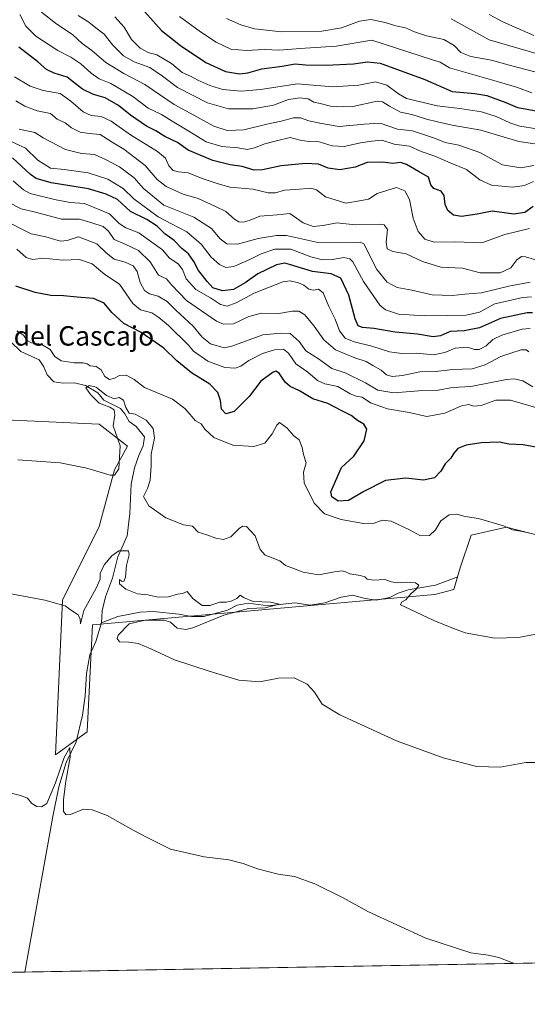
# Model space of a CAD drawing. Units: metres. Extents: x 621699 to 625170, y 4694792 to 4697167.
# Drawn here: x 622489 to 622698, y 4694794 to 4695199 of the extents above; entities that cross this region are included whole.
import ezdxf
from ezdxf.enums import TextEntityAlignment as Align

# ---------------------------------------------------------------- set-up
doc = ezdxf.new("R2010")
doc.units = ezdxf.units.M
doc.header["$MEASUREMENT"] = 0
for name, color, linetype, lineweight in [('Comarca CxS', 21, 'Continuous', 0), ('Comunidad Autónoma CxS', 142, 'Continuous', 0), ('Corriente natural lineal', 142, 'Continuous', 13), ('Cultivos herbáceos CxS', 92, 'Continuous', 0), ('Curva de nivel maestra', 30, 'Continuous', 30), ('Curva de nivel normal', 30, 'Continuous', 0), ('Matorral CxS', 135, 'Continuous', 0), ('Municipio CxS', 4, 'Continuous', 0), ('Provincia CxS', 1, 'Continuous', 0), ('Texto cartográfico', 7, 'Continuous', 0)]:
    doc.layers.add(name, color=color, linetype=linetype, lineweight=lineweight)
doc.styles.add('Style-Arial', font='txt')

# ---------------------------------------------------------------- blocks, each defined once
blk = doc.blocks.new('*U10')
at = {"layer": 'Cultivos herbáceos CxS', "color": 92, "linetype": 'Continuous', "lineweight": 0}
for points in [[(622405.8325, 4695037.8735, 366.4621), (622521.3985, 4695032.4969, 367.4972), (622533.0442, 4695023.5351, 364.5743), (622527.6691, 4695013.6761, 365.3613), (622521.3979, 4694990.3744, 363.257), (622506.3715, 4694959.9923, 360.2557), (622503.4787, 4694896.3475, 356.2671), (622516.4918, 4694905.7497, 357.1667), (622518.6603, 4694949.8673, 359.7888), (622659.6675, 4694962.3531, 365.7862), (622667.4223, 4694964.3841, 366.0809), (622670.1103, 4694973.3471, 367.9107), (622674.5895, 4694986.79, 369.6405), (622689.1273, 4694990.162, 370.6959), (622737.2999, 4694977.8285, 371.2309)], [(622916.2983, 4694814.3663, 357.0139), (622152.8013, 4694800.8794, 352.2003)]]:
    blk.add_polyline3d(points, dxfattribs=at)

msp = doc.modelspace()

# ---------------------------------------------------------------- linework, layer by layer
at = {"layer": 'Comarca CxS', "color": 21, "linetype": 'Continuous', "lineweight": 0, "flags": 128}
msp.add_lwpolyline([(622151.666, 4694800.8594), (621739.01, 4694793.57), (621704.0791, 4696799.5795), (621698.73, 4697106.77), (622479.4307, 4697120.5721), (625127.06, 4697167.38), (625168.47, 4694854.15)], close=True, dxfattribs=at)
at = {"layer": 'Comunidad Autónoma CxS', "color": 142, "linetype": 'Continuous', "lineweight": 0, "flags": 128}
msp.add_lwpolyline([(622151.666, 4694800.8594), (621739.01, 4694793.57), (621704.0791, 4696799.5795), (621698.73, 4697106.77), (622479.4307, 4697120.5721), (625127.06, 4697167.38), (625168.47, 4694854.15)], close=True, dxfattribs=at)
at = {"layer": 'Corriente natural lineal', "color": 142, "linetype": 'Continuous', "lineweight": 13}
for points in [[(622485.1001, 4695066.4501, 369.9646), (622489.1601, 4695062.4701, 368.8932), (622496.6801, 4695059.1001, 368.382), (622498.6201, 4695056.1201, 368.064), (622500.0601, 4695052.8201, 367.5312), (622502.8201, 4695049.9901, 366.8479), (622506.6001, 4695049.4601, 367.1774), (622511.2001, 4695049.5701, 367.2024), (622515.7901, 4695048.5401, 366.8086), (622520.9101, 4695045.4701, 366.6692), (622523.3401, 4695042.4901, 365.6595), (622530.2001, 4695038.9601, 365.9014), (622531.9901, 4695036.8101, 365.3988), (622533.7601, 4695033.6701, 365.0671), (622536.7001, 4695031.6601, 365.2238), (622540.1001, 4695027.3601, 364.6485), (622539.5701, 4695023.5801, 364.1706), (622537.7201, 4695019.6601, 363.6704), (622536.0201, 4695014.5801, 363.647), (622534.6301, 4695007.8601, 363.8731), (622534.0001, 4694995.7101, 363.1125), (622532.9201, 4694986.5201, 361.746), (622529.0901, 4694977.9001, 361.1823), (622526.8501, 4694969.0501, 360.2922), (622523.9801, 4694961.3601, 360.1754), (622522.6001, 4694955.6201, 359.31), (622522.3801, 4694950.7001, 358.9584)], [(622669.1001, 4694969.7101, 367.0783), (622659.9101, 4694966.2601, 366.1877), (622648.6901, 4694964.2901, 365.0907), (622644.5801, 4694962.8801, 364.1827), (622641.1201, 4694961.2001, 363.7457), (622635.5101, 4694960.0201, 363.2389), (622630.8901, 4694960.7701, 362.929), (622625.7301, 4694962.1201, 362.5628), (622621.0401, 4694961.3101, 362.2396), (622614.3901, 4694958.9001, 362.1209), (622608.3001, 4694957.9501, 361.9327), (622602.0101, 4694958.9301, 361.9448), (622591.0101, 4694957.7101, 361.3488), (622582.7301, 4694958.8201, 361.3796), (622578.2001, 4694957.9501, 360.6641), (622574.2301, 4694955.9701, 360.76), (622564.5701, 4694953.3901, 360.2372), (622559.5001, 4694953.2801, 359.7484), (622554.1901, 4694954.2601, 359.5503), (622543.6501, 4694955.3401, 359.6677), (622538.2601, 4694955.1301, 359.3723), (622529.1401, 4694953.2901, 358.7712), (622522.3801, 4694950.7001, 358.9584)], [(622522.3801, 4694950.7001, 358.9584), (622520.0001, 4694943.0001, 358.789), (622517.6401, 4694937.6001, 357.9805), (622516.2401, 4694929.9001, 357.8485), (622515.6401, 4694920.7001, 357.6881), (622514.5701, 4694912.6601, 357.3888), (622511.9901, 4694901.6801, 356.6306), (622507.7901, 4694893.1901, 355.8596), (622504.8801, 4694883.2001, 355.2634), (622502.4001, 4694870.9501, 355.0488), (622490.7601, 4694806.8501, 353.0262), (622490.76, 4694806.8493, 353.0262)]]:
    msp.add_polyline3d(points, dxfattribs=at)
at = {"layer": 'Cultivos herbáceos CxS', "color": 92, "linetype": 'Continuous', "lineweight": 0, "extrusion": (-0.009368, -0.000165474, 0.999956), "elevation": -6255.114, "flags": 128}
msp.add_lwpolyline([(622892.3109, 4694813.3955), (622466.7539, 4694805.8786)], dxfattribs=at)
at = {"layer": 'Cultivos herbáceos CxS', "color": 92, "linetype": 'Continuous', "lineweight": 0, "extrusion": (-0.002443, -4.31557e-05, 0.999997), "elevation": -1370.3398, "flags": 128}
msp.add_lwpolyline([(622489.7648, 4694806.7946), (622151.8051, 4694800.8246)], dxfattribs=at)
at = {"layer": 'Cultivos herbáceos CxS', "color": 92, "linetype": 'Continuous', "lineweight": 0}
msp.add_polyline3d([(622737.2999, 4694977.8285, 371.2309), (622689.1273, 4694990.162, 370.6959), (622674.5895, 4694986.79, 369.6405), (622670.1103, 4694973.3471, 367.9107), (622667.4223, 4694964.3841, 366.0809), (622659.6675, 4694962.3531, 365.7862), (622518.6603, 4694949.8673, 359.7888), (622516.4918, 4694905.7497, 357.1667), (622503.4787, 4694896.3475, 356.2671), (622506.3715, 4694959.9923, 360.2557), (622521.3979, 4694990.3744, 363.257), (622527.6691, 4695013.6761, 365.3613), (622533.0442, 4695023.5351, 364.5743), (622521.3985, 4695032.4969, 367.4972), (622405.8325, 4695037.8735, 366.4621)], dxfattribs=at)
at = {"layer": 'Curva de nivel maestra', "color": 30, "linetype": 'Continuous', "lineweight": 30, "flags": 128}
for points, elevation in [([(622536.75, 4695206.2201), (622547.07, 4695194.6701), (622554.86, 4695188.5201), (622565.3, 4695181.5501), (622573.46, 4695177.8001), (622579.2, 4695176.9201), (622582.59, 4695177.2801), (622588.41, 4695178.9201), (622596.8, 4695180.0501), (622602.12, 4695180.9401), (622606.4, 4695180.6001), (622614.71, 4695180.4001), (622626.18, 4695180.9501), (622631.93, 4695181.7801), (622637.16, 4695181.3201), (622655.46, 4695174.5801), (622666.71, 4695169.6501), (622676.13, 4695168.7401), (622681.03, 4695167.9701), (622688.82, 4695165.0901), (622693.7, 4695162.9501), (622697.68, 4695162.2901), (622716.13, 4695158.7301)], 450), ([(622700.1, 4695122.2601), (622696.67, 4695119.8101), (622692.22, 4695119.0601), (622683.28, 4695120.2401), (622677.08, 4695119.0501), (622670.64, 4695118.0501), (622667.36, 4695118.6501), (622665.04, 4695120.5901), (622663.88, 4695123.0801), (622663.52, 4695126.7001), (622662.19, 4695128.5801), (622659.27, 4695129.6801), (622658.03, 4695131.1601), (622657.03, 4695134.2601), (622652.97, 4695136.5801), (622648, 4695139.5801), (622645.43, 4695140.2801), (622642.3, 4695139.8801), (622638.24, 4695140.4601), (622631.78, 4695140.3301), (622626.78, 4695138.3901), (622620.53, 4695137.3201), (622615.76, 4695137.9901), (622611.69, 4695139.6201), (622606.36, 4695139.8701), (622596.36, 4695138.9301), (622588.74, 4695137.2701), (622585.26, 4695137.2401), (622580.37, 4695138.6401), (622575.36, 4695139.3801), (622568.26, 4695141.1801), (622558.1, 4695145.3601), (622553.62, 4695148.5501), (622548.47, 4695151.0701), (622544.77, 4695153.3701), (622540.85, 4695155.3801), (622534.36, 4695159.9101), (622529.37, 4695163.8801), (622523.94, 4695167.0001), (622519.06, 4695168.3801), (622514.57, 4695170.5201), (622511.51, 4695172.8201), (622508.22, 4695175.5001), (622502.94, 4695177.1901), (622499.8, 4695178.7201), (622496.23, 4695181.8001), (622488.36, 4695187.8701)], 425), ([(622699.78, 4695078.4201), (622697.68, 4695078.3601), (622686.68, 4695076.1001), (622678.01, 4695072.2301), (622671.68, 4695071.0001), (622666.01, 4695070.7301), (622662.01, 4695068.9001), (622658.88, 4695068.5201), (622652.43, 4695069.6301), (622643.27, 4695070.4801), (622634.57, 4695071.9101), (622629.87, 4695072.4101), (622628.09, 4695073.0301), (622626.84, 4695076.0101), (622624.21, 4695085.7401), (622620.92, 4695092.7601), (622616.96, 4695094.5201), (622609.3, 4695095.4001), (622599.79, 4695098.3801), (622597.81, 4695098.8101), (622594.45, 4695098.1401), (622586.69, 4695094.4701), (622581.5, 4695090.8101), (622576.67, 4695087.9701), (622572.15, 4695087.4201), (622568.27, 4695088.7101), (622566.02, 4695091.2301), (622562.34, 4695095.8401), (622560.36, 4695099.5601), (622558.16, 4695102.7501), (622555.46, 4695104.9401), (622552.24, 4695108.2701), (622548.44, 4695110.9101), (622545.26, 4695114.1101), (622541.1, 4695116.8701), (622534.28, 4695120.2201), (622528.98, 4695125.0801), (622524.31, 4695127.3601), (622517.04, 4695129.4601), (622501.69, 4695131.9801), (622495.45, 4695133.8201), (622493.12, 4695135.3701), (622485.71, 4695142.3301)], 400), ([(622703.43, 4695022.6801), (622695.97, 4695024.0001), (622690.15, 4695024.3701), (622686.24, 4695025.1101), (622682.23, 4695024.9401), (622678.7, 4695024.9001), (622672.57, 4695023.9101), (622669.16, 4695022.5201), (622667.44, 4695020.6401), (622666.17, 4695018.6001), (622663.91, 4695016.2301), (622662.05, 4695013.2001), (622659.44, 4695010.4001), (622655.02, 4695009.4601), (622647.67, 4695010.3001), (622639.35, 4695009.4001), (622630.36, 4695004.8201), (622624.02, 4695001.0701), (622619.87, 4695000.7701), (622617.24, 4695002.6001), (622616.82, 4695004.6401), (622621.2, 4695014.6401), (622626.29, 4695019.4401), (622630.6, 4695025.7201), (622631.65, 4695030.4701), (622630.39, 4695032.5501), (622627.8, 4695034.0501), (622625.14, 4695036.1101), (622621.3, 4695038.0601), (622615.63, 4695041.1201), (622609.46, 4695042.9601), (622603.97, 4695046.2801), (622600.12, 4695048.0801), (622598, 4695049.8701), (622595.59, 4695053.5401), (622594.1, 4695054.3501), (622593.03, 4695053.9901), (622588.04, 4695050.2501), (622583.13, 4695043.9101), (622577.07, 4695037.8401), (622573.62, 4695036.8001), (622571.86, 4695038.8001), (622571.38, 4695042.3201), (622570.31, 4695045.5301), (622566.94, 4695048.9701), (622559.46, 4695053.6801), (622553.36, 4695058.6301), (622548.02, 4695063.9101), (622538.78, 4695070.3401), (622531.55, 4695074.0601), (622526.6, 4695078.5301), (622523.46, 4695082.4401), (622519.06, 4695084.3801), (622512.32, 4695084.9201), (622506.76, 4695085.4601), (622501.53, 4695085.5801), (622495.14, 4695086.8501), (622487.17, 4695089.4301)], 375)]:
    msp.add_lwpolyline(points, dxfattribs=dict(at, elevation=elevation))
at = {"layer": 'Curva de nivel normal', "color": 30, "linetype": 'Continuous', "lineweight": 0, "flags": 128}
for points, elevation in [([(622700.35, 4695139.1401), (622695.01, 4695138.0901), (622687.43, 4695139.4301), (622678.19, 4695144.4401), (622669.5, 4695147.4201), (622663.84, 4695148.6501), (622659.44, 4695150.3501), (622654.92, 4695151.8601), (622650.48, 4695153.4201), (622644.2, 4695154.1401), (622637.06, 4695156.5801), (622630.48, 4695156.1001), (622620.27, 4695155.1901), (622612.34, 4695156.6101), (622607.75, 4695157.4801), (622604.34, 4695158.7101), (622601.5, 4695158.7801), (622596.38, 4695157.3401), (622590.51, 4695156.1801), (622581.02, 4695153.7701), (622574.09, 4695153.5201), (622568.62, 4695155.3101), (622560.37, 4695159.7901), (622552.32, 4695164.2001), (622540.18, 4695172.4301), (622531.64, 4695177.0301), (622524.13, 4695181.6001), (622518.43, 4695186.4901), (622514.4, 4695189.3601), (622510.52, 4695192.9101), (622503.42, 4695197.7001), (622497.73, 4695202.3201)], 435), ([(622488.71, 4695201.2801), (622491.22, 4695196.5701), (622495.28, 4695192.3601), (622504.37, 4695186.4201), (622509.7, 4695183.7101), (622513.82, 4695181.0301), (622518.08, 4695177.0901), (622521.36, 4695174.8301), (622526.24, 4695172.9001), (622535.3, 4695167.5501), (622541.6, 4695162.7601), (622547.14, 4695160.0501), (622551.48, 4695157.3201), (622558.4, 4695153.2701), (622565.5, 4695148.8501), (622572, 4695146.8801), (622578.71, 4695146.3201), (622582.41, 4695145.6801), (622585.43, 4695146.3301), (622589.66, 4695148.1001), (622594.42, 4695149.3201), (622600.06, 4695150.6701), (622604.17, 4695149.4801), (622607.78, 4695149.0001), (622612.02, 4695148.9201), (622617.35, 4695147.2401), (622622.32, 4695146.9801), (622629.01, 4695148.4001), (622633.69, 4695149.0701), (622637.83, 4695149.5501), (622642.92, 4695147.9401), (622649.16, 4695147.0201), (622654.02, 4695144.8701), (622659.68, 4695142.9101), (622665.91, 4695140.1401), (622672.74, 4695137.4201), (622678.18, 4695133.2401), (622683.02, 4695131.0401), (622691.61, 4695130.1201), (622696.54, 4695130.8401), (622700.25, 4695132.4801)], 430), ([(622512.83, 4695200.8601), (622517.22, 4695198.1001), (622520.03, 4695195.8401), (622523.54, 4695193.1601), (622527.04, 4695188.6501), (622531.43, 4695184.2801), (622535.77, 4695181.8801), (622542.26, 4695179.4201), (622547.53, 4695175.9701), (622553.7, 4695171.1901), (622566.02, 4695164.8701), (622574.62, 4695162.4501), (622584.74, 4695162.4601), (622593.26, 4695164.0301), (622599.34, 4695166.2501), (622604.02, 4695167.0201), (622607.45, 4695166.5601), (622609.76, 4695165.2201), (622612.39, 4695164.7001), (622616.62, 4695163.5501), (622621.63, 4695163.2301), (622625.84, 4695163.4601), (622635.86, 4695165.5501), (622638.14, 4695165.3401), (622640.98, 4695163.6001), (622645.48, 4695161.0601), (622650.19, 4695160.0701), (622656.2, 4695158.1301), (622660.7, 4695157.1501), (622666.82, 4695155.7701), (622678.59, 4695153.7101), (622694.18, 4695149.0101), (622707.3, 4695147.1001)], 440), ([(622701.58, 4695154.2801), (622694.6, 4695155.3601), (622690.54, 4695156.6301), (622684.94, 4695159.3201), (622678.87, 4695161.2101), (622669.92, 4695162.6201), (622660.56, 4695163.7201), (622647.92, 4695166.7001), (622644.63, 4695168.5801), (622639.92, 4695172.2601), (622635.26, 4695173.6001), (622628.37, 4695172.2201), (622617.44, 4695171.5801), (622603.07, 4695172.7201), (622587.84, 4695170.4801), (622579.96, 4695169.7101), (622572.41, 4695170.4501), (622566.93, 4695172.1301), (622562.01, 4695174.2601), (622559, 4695175.9601), (622555.62, 4695177.4401), (622551.16, 4695181.1401), (622545.21, 4695184.6601), (622541.61, 4695185.6001), (622538.32, 4695187.5101), (622534.76, 4695191.0601), (622531.7, 4695196.1401), (622527.94, 4695200.4001)], 445), ([(622699.58, 4695169.0801), (622693.68, 4695171.2901), (622685.84, 4695173.5401), (622679.19, 4695175.5401), (622665.68, 4695179.2901), (622661.84, 4695181.7001), (622658.64, 4695182.5801), (622633.69, 4695190.7801), (622619.04, 4695188.3201), (622604.19, 4695187.2701), (622595.69, 4695186.6801), (622589.36, 4695186.9001), (622582.01, 4695186.5001), (622575.65, 4695187.0201), (622569.63, 4695189.8701), (622563.13, 4695194.2201), (622554.56, 4695200.4801)], 455), ([(622573.81, 4695199.6201), (622579.77, 4695197.0201), (622585.38, 4695195.3701), (622596.49, 4695194.1701), (622613.15, 4695194.4801), (622621.2, 4695195.8701), (622628.63, 4695198.6301), (622633.27, 4695199.2101), (622639.14, 4695198.0201), (622643.57, 4695196.6501), (622647.56, 4695195.8001), (622651.26, 4695194.1101), (622656.27, 4695192.5301), (622663.36, 4695190.9601), (622667.57, 4695188.5101), (622670.4, 4695185.6801), (622674.44, 4695184.0501), (622682.92, 4695182.5301), (622690.73, 4695180.3401), (622700.84, 4695177.6801)], 460), ([(622666.35, 4695199.4801), (622681.96, 4695190.9001), (622707.54, 4695183.4501)], 465), ([(622682, 4695201.3601), (622687.69, 4695198.3101), (622700.42, 4695192.7101)], 470), ([(622486.62, 4695175.6701), (622493.07, 4695171.7401), (622498.33, 4695169.9601), (622505.4, 4695168.8301), (622509.69, 4695165.6101), (622514.83, 4695161.2601), (622518.14, 4695159.7601), (622522.23, 4695159.2401), (622526.42, 4695157.3101), (622534.37, 4695151.7001), (622545.43, 4695144.8201), (622548.68, 4695142.1101), (622550.12, 4695139.0001), (622551.91, 4695137.0701), (622554.08, 4695136.4801), (622558.08, 4695136.1101), (622563.86, 4695133.7201), (622569.99, 4695131.6301), (622575.18, 4695130.1701), (622584.69, 4695129.3001), (622591.02, 4695127.8901), (622594.02, 4695127.8901), (622597.69, 4695128.9801), (622602.36, 4695129.1701), (622608.52, 4695129.8101), (622610.96, 4695129.1401), (622614.59, 4695126.1801), (622623.05, 4695123.6001), (622629.42, 4695124.6401), (622632.28, 4695125.2901), (622635.85, 4695127.5801), (622643.84, 4695130.0301), (622647.31, 4695128.7301), (622649.27, 4695125.1101), (622650.68, 4695117.3901), (622652.73, 4695111.8601), (622655.51, 4695108.7801), (622659.4, 4695107.5901), (622668.12, 4695107.6201), (622679.01, 4695107.2401), (622688.51, 4695110.6601), (622698.67, 4695113.1001)], 420), ([(622487.15, 4695165.7401), (622490.86, 4695163.5401), (622495.92, 4695161.5801), (622501.36, 4695160.5801), (622504.12, 4695158.2001), (622507.37, 4695156.7201), (622510.02, 4695154.6901), (622513.58, 4695152.8401), (622517.36, 4695152.2901), (622521.89, 4695151.8201), (622526.76, 4695148.7001), (622531.52, 4695145.8201), (622540.41, 4695139.1501), (622545.36, 4695133.3301), (622549.04, 4695130.4801), (622556.05, 4695127.2601), (622562.19, 4695125.4801), (622569.02, 4695122.3201), (622573.64, 4695120.1001), (622577.08, 4695117.0201), (622578.91, 4695115.8501), (622580.78, 4695115.7201), (622583.53, 4695116.6301), (622587.61, 4695118.2201), (622594.69, 4695118.8001), (622599.98, 4695119.2901), (622605.36, 4695115.4901), (622609.6, 4695113.9401), (622613.6, 4695114.3901), (622619.35, 4695115.5201), (622626.78, 4695114.6401), (622636.82, 4695114.9901), (622638.77, 4695114.7301), (622640.14, 4695112.8101), (622639.58, 4695107.4701), (622639.95, 4695104.7701), (622642.36, 4695103.6401), (622647.82, 4695102.6901), (622654.54, 4695099.6001), (622662.09, 4695097.1801), (622671, 4695096.7901), (622678.35, 4695094.9001), (622686.58, 4695094.9001), (622690.92, 4695096.9601), (622693.4, 4695100.2801), (622695.29, 4695101.5701), (622696.9, 4695101.4901), (622704.32, 4695099.2601)], 415), ([(622488.46, 4695154.1201), (622494.89, 4695152.6701), (622498.37, 4695150.4501), (622507.61, 4695145.7601), (622514.16, 4695144.0101), (622519.52, 4695143.6401), (622524.03, 4695141.6301), (622529.85, 4695138.5701), (622535.78, 4695133.9701), (622539.68, 4695129.6801), (622548.1, 4695122.7501), (622560.36, 4695117.7901), (622567.72, 4695113.2001), (622571.28, 4695108.8801), (622574, 4695106.8601), (622578.45, 4695106.7501), (622586.85, 4695109.0501), (622594.46, 4695110.3101), (622598.61, 4695110.2201), (622610.88, 4695107.4901), (622624.5, 4695107.2801), (622628.88, 4695107.5301), (622630.36, 4695106.8401), (622635.73, 4695096.2701), (622640, 4695091.0001), (622644.09, 4695088.8301), (622650.14, 4695087.7001), (622658.5, 4695085.7901), (622666.8, 4695085.4901), (622672.01, 4695086.1201), (622678.88, 4695086.7001), (622690.13, 4695089.4501), (622698.88, 4695091.0201)], 410), ([(622484.31, 4695149.3401), (622491.08, 4695146.2601), (622496.21, 4695141.2801), (622501.41, 4695138.0001), (622507.03, 4695137.4001), (622516.91, 4695136.1301), (622524.98, 4695133.5201), (622531.34, 4695129.6001), (622535.76, 4695125.3201), (622545.65, 4695117.9001), (622551.25, 4695115.0901), (622557.54, 4695111.7901), (622563.44, 4695106.6701), (622567.6, 4695101.4001), (622570.94, 4695098.3001), (622573.62, 4695097.0801), (622576.94, 4695097.4901), (622583.48, 4695100.3601), (622588.13, 4695102.7701), (622593.69, 4695104.6201), (622600.36, 4695104.6401), (622608.62, 4695101.5401), (622613.33, 4695100.3101), (622617.49, 4695100.4301), (622622.23, 4695101.2201), (622624.69, 4695100.6901), (622625.84, 4695099.4901), (622630.27, 4695091.3501), (622637.02, 4695081.6301), (622639.34, 4695079.7101), (622644.67, 4695077.8701), (622655.46, 4695077.2201), (622664.99, 4695077.3001), (622672.51, 4695077.4101), (622677.96, 4695078.6301), (622684.34, 4695082.0901), (622695.81, 4695084.7401), (622699.49, 4695084.9501)], 405), ([(622486.03, 4695132.8301), (622490.22, 4695129.0501), (622493.02, 4695127.6201), (622503.04, 4695125.0901), (622509.44, 4695123.8401), (622515.37, 4695123.4401), (622525.7, 4695119.2601), (622529.71, 4695115.2001), (622532.37, 4695113.5001), (622537.73, 4695111.4301), (622547.49, 4695104.3601), (622550.4, 4695100.9701), (622553.91, 4695098.6301), (622555.74, 4695096.3001), (622557.25, 4695092.4601), (622561.22, 4695087.9801), (622567.25, 4695084.6401), (622571.44, 4695081.8401), (622574.13, 4695081.1801), (622577.8, 4695082.4901), (622585.26, 4695086.5201), (622597.08, 4695091.1201), (622600.05, 4695091.5501), (622603.46, 4695090.8101), (622605.72, 4695089.7501), (622607.69, 4695088.1901), (622609.69, 4695087.8201), (622611.69, 4695088.1001), (622613.72, 4695086.6501), (622616.02, 4695081.0201), (622618.62, 4695075.7901), (622620.35, 4695071.0201), (622622.78, 4695067.9801), (622626.44, 4695066.4201), (622633.66, 4695064.6501), (622641.02, 4695062.3501), (622646.02, 4695061.6501), (622652.03, 4695061.7901), (622659.05, 4695061.1301), (622663.69, 4695062.0701), (622668.01, 4695063.8701), (622673.06, 4695064.2801), (622675.98, 4695063.3201), (622677.94, 4695063.2601), (622680.73, 4695064.8701), (622683.52, 4695067.3701), (622687.28, 4695069.1901), (622695.64, 4695071.6201), (622698.95, 4695071.9001)], 395), ([(622484.28, 4695123.9201), (622489.37, 4695121.2301), (622495.26, 4695119.8401), (622505.92, 4695117.0401), (622513.35, 4695117.0701), (622518.41, 4695115.4401), (622523.04, 4695113.9701), (622525.24, 4695112.1001), (622527.65, 4695108.6701), (622532.16, 4695106.7601), (622537.56, 4695104.1601), (622542.39, 4695099.3701), (622545.88, 4695094.0001), (622549.2, 4695092.3701), (622551.22, 4695089.9301), (622557.36, 4695083.5601), (622569.74, 4695074.9801), (622572.63, 4695073.6901), (622576.7, 4695073.8501), (622583.09, 4695076.9001), (622588.3, 4695078.2301), (622595.34, 4695078.2101), (622601.02, 4695079.1401), (622603.69, 4695079.0501), (622606.08, 4695077.6401), (622609.96, 4695072.8701), (622613.87, 4695067.2501), (622618.72, 4695063.2001), (622626.68, 4695059.8801), (622631.34, 4695058.4201), (622634.06, 4695056.7301), (622637.52, 4695054.8201), (622639.68, 4695052.8501), (622642.01, 4695052.1401), (622646.37, 4695052.6301), (622653.4, 4695054.1501), (622659.84, 4695054.2601), (622666.98, 4695055.1401), (622675.04, 4695055.2901), (622680.4, 4695056.9601), (622686.82, 4695060.4801), (622690.89, 4695061.7701), (622695.15, 4695063.2101), (622697.18, 4695063.2101), (622698.3, 4695062.3801)], 390), ([(622700.04, 4695048.0001), (622695.82, 4695050.3501), (622692.25, 4695051.2101), (622689.08, 4695050.9201), (622674.52, 4695048.0301), (622666.96, 4695047.5901), (622660.99, 4695046.6001), (622652.96, 4695046.2401), (622642.69, 4695045.4301), (622636.11, 4695046.6001), (622631.03, 4695049.6101), (622622.76, 4695053.7201), (622617.29, 4695055.4401), (622611.67, 4695059.4101), (622606.45, 4695062.8201), (622603.82, 4695066.6501), (622600.09, 4695069.9201), (622596.11, 4695070.0501), (622588.84, 4695069.3101), (622576.02, 4695064.7401), (622572.85, 4695063.9901), (622567.32, 4695065.6401), (622563.79, 4695068.4401), (622560.13, 4695072.9501), (622552.98, 4695079.4801), (622549.37, 4695083.0801), (622545.7, 4695085.3501), (622542.13, 4695086.2801), (622540.15, 4695087.6001), (622538.33, 4695090.9801), (622537.12, 4695095.5001), (622535.41, 4695097.7501), (622532.13, 4695099.2401), (622527.66, 4695100.5901), (622524.24, 4695103.1801), (622520.47, 4695106.7801), (622512.87, 4695109.6601), (622508.22, 4695108.2301), (622505.54, 4695107.9901), (622499.49, 4695109.7501), (622493.48, 4695111.0001), (622482.1, 4695116.6801)], 385), ([(622487.56, 4695104.7001), (622491.37, 4695101.1501), (622494.03, 4695100.4001), (622498.52, 4695100.9601), (622506.29, 4695100.0901), (622513.3, 4695100.4401), (622518.5, 4695098.6301), (622523.82, 4695094.2201), (622529.78, 4695090.2901), (622535.33, 4695082.3301), (622538.47, 4695079.5901), (622543.15, 4695078.4401), (622546, 4695076.5001), (622549.93, 4695073.2201), (622558.17, 4695065.1101), (622560.32, 4695062.6701), (622566.18, 4695058.5701), (622573.2, 4695055.8401), (622577.36, 4695055.5901), (622579.82, 4695056.4301), (622583.09, 4695058.7601), (622588.67, 4695061.6201), (622593.57, 4695063.2101), (622597.27, 4695063.5001), (622599.38, 4695061.8601), (622602.41, 4695057.3801), (622607.39, 4695053.9601), (622611.36, 4695050.5901), (622614.36, 4695049.2101), (622619.66, 4695048.0101), (622624.73, 4695045.0101), (622627.18, 4695044.0701), (622629.68, 4695043.7401), (622633.13, 4695041.3401), (622640.13, 4695038.8501), (622649.09, 4695037.4201), (622656.3, 4695035.7701), (622663.75, 4695037.1001), (622670.68, 4695040.1701), (622673.68, 4695040.7201), (622675.68, 4695039.9701), (622678.68, 4695040.2201), (622684.78, 4695042.4201), (622690.76, 4695042.4401), (622704.57, 4695038.5001)], 380), ([(622699.35, 4694987.5201), (622695.67, 4694988.4001), (622691.68, 4694988.9801), (622687.89, 4694990.7001), (622677.68, 4694993.6601), (622672.19, 4694994.5101), (622668.72, 4694995.4501), (622665.52, 4694995.1501), (622662.06, 4694992.6701), (622659.88, 4694988.9801), (622657.4, 4694986.7001), (622653.79, 4694986.5801), (622649.21, 4694989.0101), (622641.7, 4694992.5501), (622638, 4694992.9501), (622634.67, 4694991.7301), (622630.25, 4694991.6201), (622621.04, 4694993.2201), (622614.22, 4694995.5701), (622610, 4694999.9601), (622605.82, 4695008.3901), (622605.53, 4695012.8301), (622606.63, 4695016.5601), (622605.58, 4695020.0001), (622605.03, 4695022.9001), (622603.75, 4695026.0601), (622601.52, 4695027.7801), (622598.65, 4695031.0201), (622595.62, 4695033.2801), (622594.56, 4695032.1101), (622592.67, 4695028.5601), (622589.65, 4695024.7601), (622585.14, 4695023.3501), (622576.49, 4695023.8601), (622568.61, 4695027.0801), (622564.98, 4695030.4401), (622563.36, 4695032.6901), (622560.96, 4695034.0601), (622558.95, 4695036.4801), (622556.63, 4695038.9801), (622551.57, 4695042.9001), (622540.12, 4695047.6201), (622535.78, 4695050.9401), (622532.5, 4695052.8001), (622529.8, 4695052.6401), (622527.7, 4695051.4601), (622525.7, 4695051.0001), (622523.81, 4695052.1501), (622522.26, 4695054.9201), (622520.25, 4695056.3701), (622517.77, 4695056.5901), (622516.46, 4695057.4001), (622514.79, 4695057.8701), (622511.14, 4695057.7801), (622505.76, 4695058.6801), (622503.16, 4695060.3601), (622501.26, 4695063.2801), (622497.57, 4695065.4801), (622493.53, 4695066.0101), (622491.76, 4695067.0201), (622490.33, 4695069.2601), (622487.5, 4695070.9701)], 370), ([(622702.76, 4694946.3601), (622694.03, 4694944.6801), (622684.38, 4694944.3301), (622672.14, 4694946.6101), (622666.68, 4694948.6501), (622659.21, 4694951.6101), (622649.29, 4694956.3101), (622645.54, 4694958.0701), (622645.9, 4694959.2801), (622647.69, 4694960.2001), (622649.78, 4694962.7001), (622651.99, 4694964.6401), (622652.98, 4694966.1801), (622651.68, 4694967.1501), (622647.79, 4694967.4801), (622644.02, 4694967.1601), (622641.69, 4694967.6601), (622639.02, 4694968.5801), (622634.34, 4694968.2801), (622631.82, 4694968.6801), (622630.78, 4694969.6701), (622628.9, 4694970.2401), (622624.64, 4694970.8501), (622622.89, 4694971.7701), (622621.48, 4694972.1801), (622618.34, 4694971.7501), (622611.77, 4694970.5001), (622605.43, 4694971.5801), (622601.82, 4694972.9901), (622598.12, 4694974.2801), (622595.82, 4694976.3201), (622594, 4694976.9501), (622592.41, 4694977.6901), (622589.78, 4694978.6001), (622587.76, 4694980.8801), (622585.72, 4694986.5901), (622582.11, 4694990.3901), (622580.51, 4694990.6001), (622579.17, 4694989.6701), (622575.69, 4694986.1001), (622572.57, 4694985.0401), (622569.52, 4694985.6401), (622565.69, 4694987.0301), (622562.14, 4694988.0401), (622559.79, 4694990.5301), (622556.14, 4694991.0301), (622548.85, 4694994.0001), (622541.84, 4694998.9801), (622539.61, 4695002.7401), (622541.33, 4695006.1101), (622542.36, 4695009.4801), (622542.84, 4695015.3401), (622542.89, 4695020.1601), (622544.17, 4695026.7301), (622543.65, 4695030.7301), (622540.8, 4695034.1401), (622536.29, 4695036.6701), (622533.75, 4695037.1301), (622532.38, 4695039.3701), (622531.46, 4695042.4601), (622529.7, 4695043.4901), (622527.54, 4695043.0201), (622524.42, 4695044.3501), (622520.13, 4695047.8201), (622517.33, 4695048.4501), (622515.93, 4695047.5401), (622517.9, 4695044.8101), (622521.38, 4695041.2501), (622525.87, 4695039.5801), (622527.62, 4695038.4201), (622527.81, 4695036.3001), (622527.23, 4695031.8801), (622530.05, 4695023.6101), (622529.59, 4695014.1901), (622527.78, 4695011.5801), (622525.92, 4695011.5701), (622516.37, 4695014.4701), (622505.35, 4695016.6601), (622487.89, 4695017.8301)], 365), ([(622701.55, 4694893.1701), (622697.16, 4694893.2301), (622686.6, 4694891.2401), (622676.89, 4694891.5501), (622663.1, 4694895.1601), (622643.84, 4694902.1601), (622620.48, 4694912.7801), (622613.31, 4694917.2701), (622610.1, 4694922.1601), (622607.05, 4694925.4101), (622601.69, 4694928.0601), (622595.27, 4694927.9301), (622587.51, 4694926.4701), (622578.94, 4694927.1401), (622566.77, 4694930.7601), (622552.49, 4694935.4601), (622542.68, 4694940.0501), (622537.5, 4694942.1601), (622533.59, 4694942.7101), (622529.86, 4694942.8501), (622528.83, 4694944.2901), (622529.2, 4694945.5801), (622533.76, 4694950.3301), (622540.37, 4694951.7801), (622548.18, 4694951.7701), (622550.84, 4694950.9901), (622553.53, 4694948.4801), (622557.07, 4694947.9201), (622559.98, 4694948.6001), (622572.79, 4694953.8501), (622582.97, 4694956.6701), (622589.84, 4694956.8801), (622595.52, 4694958.3801), (622591.94, 4694959.2101), (622584.9, 4694959.5301), (622580.82, 4694961.1201), (622579.53, 4694962.0801), (622578.08, 4694960.8001), (622575.79, 4694959.6401), (622573.69, 4694959.2701), (622571.17, 4694959.2201), (622567.04, 4694957.8401), (622563.86, 4694957.8401), (622560.05, 4694960.7701), (622557.68, 4694963.6701), (622555.76, 4694962.7401), (622553.68, 4694962.5401), (622550.03, 4694961.4001), (622545.73, 4694961.3501), (622541.49, 4694962.1901), (622537.14, 4694962.7201), (622532.35, 4694964.6001), (622529.75, 4694966.7401), (622529.77, 4694968.5001), (622530.64, 4694967.8401), (622531.62, 4694967.8001), (622532.23, 4694969.4801), (622532.7, 4694974.3901), (622533.82, 4694978.6601), (622533.45, 4694980.3801), (622531.7, 4694980.4001), (622529.52, 4694980.4301), (622526.58, 4694978.3601), (622523.5, 4694974.6401), (622521.86, 4694970.9801), (622521.84, 4694968.6501), (622520.17, 4694965.0101), (622515.08, 4694955.7601), (622513.73, 4694950.3101), (622513.6, 4694952.2101), (622512.74, 4694954.0301), (622510.38, 4694955.5201), (622507.48, 4694957.6601), (622499.05, 4694960.0801), (622474.78, 4694964.5301)], 360), ([(622692.7729, 4694810.418), (622691.56, 4694810.6401), (622685.96, 4694812.8801), (622681.54, 4694813.8501), (622674.44, 4694814.7401), (622655.88, 4694820.7601), (622632.02, 4694831.8401), (622621.9, 4694837.3801), (622610.18, 4694843.1501), (622601.92, 4694846.2301), (622595.14, 4694847.2201), (622586.56, 4694849.3401), (622580.74, 4694851.6001), (622574.87, 4694853.1501), (622564.69, 4694854.3601), (622550.77, 4694857.4401), (622541.24, 4694862.2301), (622535.46, 4694865.3701), (622524.75, 4694871.3701), (622518.49, 4694873.6201), (622515.03, 4694873.9901), (622509.57, 4694871.8201), (622507.8, 4694871.6301), (622506.76, 4694872.9301), (622506.8, 4694877.9901), (622507.75, 4694885.4801), (622509.47, 4694895.3201), (622509.33, 4694899.3201), (622506.99, 4694895.2701), (622503.42, 4694884.7801), (622499.89, 4694876.2601), (622497.68, 4694874.9801), (622495.7, 4694874.9901), (622493.72, 4694876.3401), (622491.89, 4694878.4301), (622488.97, 4694879.5801), (622480.23, 4694881.7501)], 355)]:
    msp.add_lwpolyline(points, dxfattribs=dict(at, elevation=elevation))
at = {"layer": 'Matorral CxS', "color": 135, "linetype": 'Continuous', "lineweight": 0}
msp.add_polyline3d([(622737.2999, 4694977.8285, 371.2309), (622689.1273, 4694990.162, 370.6959), (622674.5895, 4694986.79, 369.6405), (622670.1103, 4694973.3471, 367.9107), (622667.4223, 4694964.3841, 366.0809), (622659.6675, 4694962.3531, 365.7862), (622518.6603, 4694949.8673, 359.7888), (622516.4918, 4694905.7497, 357.1667), (622503.4787, 4694896.3475, 356.2671), (622506.3715, 4694959.9923, 360.2557), (622521.3979, 4694990.3744, 363.257), (622527.6691, 4695013.6761, 365.3613), (622533.0442, 4695023.5351, 364.5743), (622521.3985, 4695032.4969, 367.4972), (622405.8325, 4695037.8735, 366.4621)], dxfattribs=at)
msp.add_polyline3d([(622737.2999, 4694977.8285, 371.2309), (622689.1273, 4694990.162, 370.6959), (622674.5895, 4694986.79, 369.6405), (622670.1103, 4694973.3471, 367.9107), (622667.4223, 4694964.3841, 366.0809), (622659.6675, 4694962.3531, 365.7862), (622518.6603, 4694949.8673, 359.7888), (622516.4918, 4694905.7497, 357.1667), (622503.4787, 4694896.3475, 356.2671), (622506.3715, 4694959.9923, 360.2557), (622521.3979, 4694990.3744, 363.257), (622527.6691, 4695013.6761, 365.3613), (622533.0442, 4695023.5351, 364.5743), (622521.3985, 4695032.4969, 367.4972), (622405.8325, 4695037.8735, 366.4621)], dxfattribs=at)
at = {"layer": 'Municipio CxS', "color": 4, "linetype": 'Continuous', "lineweight": 0, "flags": 128}
msp.add_lwpolyline([(625168.47, 4694854.15), (622151.666, 4694800.8594)], dxfattribs=at)
at = {"layer": 'Provincia CxS', "color": 1, "linetype": 'Continuous', "lineweight": 0, "flags": 128}
msp.add_lwpolyline([(622151.666, 4694800.8594), (621739.01, 4694793.57), (621704.0791, 4696799.5795), (621698.73, 4697106.77), (622479.4307, 4697120.5721), (625127.06, 4697167.38), (625168.47, 4694854.15)], close=True, dxfattribs=at)

# ---------------------------------------------------------------- block references
at = {"layer": 'Cultivos herbáceos CxS', "color": 92, "linetype": 'Continuous', "lineweight": 0}
msp.add_blockref('*U10', (0, 0), dxfattribs=at)

# ---------------------------------------------------------------- texts
at = {"layer": 'Texto cartográfico', "color": 7, "linetype": 'Continuous', "lineweight": 0, "style": 'Style-Arial'}
msp.add_text('Corraliza del Cascajo', height=8, dxfattribs=at).set_placement((622491.1197, 4695068.9127), align=Align.MIDDLE_CENTER)

doc.saveas('drawing.dxf')
